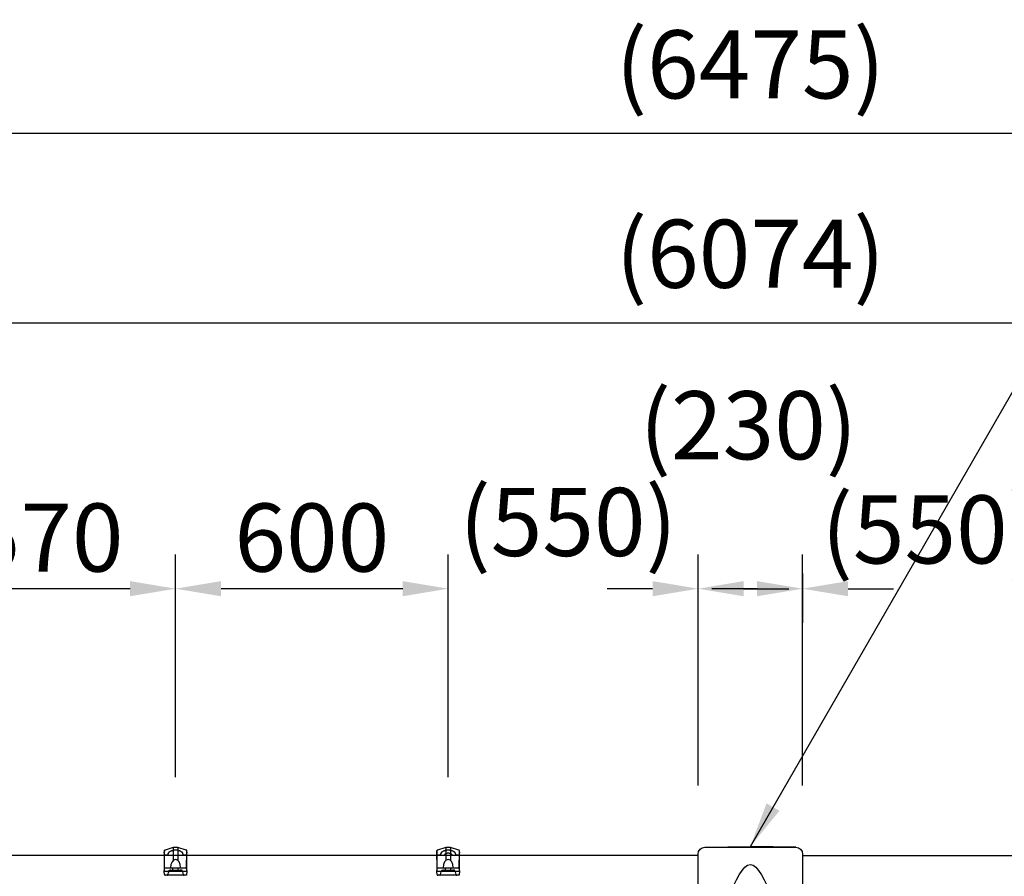
# Model space of a CAD drawing. Extents: x 0 to 21000, y 0 to 14850.
# Drawn here: x 4375 to 6542, y 6479 to 8365 of the extents above; entities that cross this region are included whole.
import ezdxf

# ---------------------------------------------------------------- set-up
doc = ezdxf.new("R2010")
doc.units = 0
doc.header["$LTSCALE"] = 15
doc.linetypes.add('HIDDEN2', pattern=[4.7625, 3.175, -1.5875])
doc.linetypes.add('PHANTOM2', pattern=[31.75, 15.875, -3.175, 3.175, -3.175, 3.175, -3.175])
doc.layers.get('DEFPOINTS').update_dxf_attribs({"linetype": 'CONTINUOUS'})
for name, color, linetype in [('P001', 131, 'CONTINUOUS'), ('P003', 231, 'CONTINUOUS'), ('P016', 161, 'CONTINUOUS'), ('P906', 145, 'CONTINUOUS'), ('P916', 165, 'CONTINUOUS'), ('P_2DIM', 6, 'CONTINUOUS'), ('P_4ARCHI', 1, 'CONTINUOUS')]:
    doc.layers.add(name, color=color, linetype=linetype)
doc.styles.get("Standard").update_dxf_attribs({"font": 'simplex.shx', "bigfont": 'bigfont.shx'})
doc.dimstyles.new('STANDARD$0', dxfattribs={"dimtxt": 3, "dimasz": 2, "dimexe": 1.5, "dimexo": 3, "dimgap": 0.75, "dimtad": 1, "dimdec": 1, "dimdsep": 46, "dimtxsty": 'STANDARD', "dimsah": 1, "dimcen": 0, "dimclrt": 230, "dimadec": 0, "dimazin": 0, "dimtfac": 0.6, "dimtdec": 1, "dimtofl": 0, "dimtmove": 2, "dimatfit": 3, "dimfxl": 1, "dimtolj": 1, "dimarcsym": 0})
doc.dimstyles.new('STANDARD$7', dxfattribs={"dimtxt": 3, "dimasz": 2, "dimexe": 1.5, "dimexo": 3, "dimgap": 0.75, "dimtad": 1, "dimdec": 1, "dimdsep": 46, "dimtxsty": 'STANDARD', "dimsah": 1, "dimcen": 0, "dimclrt": 230, "dimadec": 0, "dimazin": 0, "dimtfac": 0.6, "dimtdec": 1, "dimtofl": 0, "dimtmove": 0, "dimatfit": 3, "dimfxl": 1, "dimtolj": 1, "dimarcsym": 0})

# ---------------------------------------------------------------- blocks, each defined once
blk = doc.blocks.new('*D16')
at = {"layer": 'DEFPOINTS', "color": 0}
for p in [(9220.6, 8115.3), (2745.6, 6547.9), (9220.6, 6547.9)]:
    blk.add_point(p, dxfattribs=at)
at = {"layer": 'P_2DIM', "color": 0, "lineweight": -2}
for p, q in [((2745.6, 6697.9), (2745.6, 8190.3)), ((9220.6, 6697.9), (9220.6, 8190.3)), ((2845.6, 8115.3), (9120.6, 8115.3))]:
    blk.add_line(p, q, dxfattribs=at)
at = {"layer": 'P_2DIM', "color": 0}
for points in [[(2845.6, 8131.9), (2845.6, 8098.6), (2745.6, 8115.3)], [(9120.6, 8098.6), (9120.6, 8131.9), (9220.6, 8115.3)]]:
    blk.add_solid(points, dxfattribs=at)
at = {"layer": 'P_2DIM', "color": 230, "insert": (5983.1, 8267.1), "char_height": 150, "attachment_point": 5}
blk.add_mtext('\\A1;(6475)', dxfattribs=at)
blk = doc.blocks.new('*D15')
at = {"layer": 'DEFPOINTS', "color": 0}
for p in [(9020.1, 7698.3), (2946.1, 6480.9), (9020.1, 6480.9)]:
    blk.add_point(p, dxfattribs=at)
at = {"layer": 'P_2DIM', "color": 0, "lineweight": -2}
for p, q in [((2946.1, 6630.9), (2946.1, 7773.3)), ((9020.1, 6630.9), (9020.1, 7773.3)), ((3046.1, 7698.3), (8920.1, 7698.3))]:
    blk.add_line(p, q, dxfattribs=at)
at = {"layer": 'P_2DIM', "color": 0}
for points in [[(3046.1, 7715), (3046.1, 7681.7), (2946.1, 7698.3)], [(8920.1, 7681.7), (8920.1, 7715), (9020.1, 7698.3)]]:
    blk.add_solid(points, dxfattribs=at)
at = {"layer": 'P_2DIM', "color": 230, "insert": (5983.1, 7850.1), "char_height": 150, "attachment_point": 5}
blk.add_mtext('\\A1;(6074)', dxfattribs=at)
blk = doc.blocks.new('*D26')
at = {"layer": 'DEFPOINTS', "color": 0}
for p in [(4148.1, 7112.7), (4148.1, 6547.9), (4718.1, 6547.9)]:
    blk.add_point(p, dxfattribs=at)
at = {"layer": 'P_2DIM', "color": 0, "lineweight": -2}
for p, q in [((4148.1, 6697.9), (4148.1, 7187.7)), ((4718.1, 6697.9), (4718.1, 7187.7)), ((4618.1, 7112.7), (4248.1, 7112.7))]:
    blk.add_line(p, q, dxfattribs=at)
at = {"layer": 'P_2DIM', "color": 0}
for points in [[(4248.1, 7129.3), (4248.1, 7096), (4148.1, 7112.7)], [(4618.1, 7096), (4618.1, 7129.3), (4718.1, 7112.7)]]:
    blk.add_solid(points, dxfattribs=at)
at = {"layer": 'P_2DIM', "color": 230, "insert": (4433.1, 7225.2), "char_height": 150, "attachment_point": 5}
blk.add_mtext('\\A1;570', dxfattribs=at)
blk = doc.blocks.new('*D27')
at = {"layer": 'DEFPOINTS', "color": 0}
for p in [(4718.1, 7112.7), (4718.1, 6547.9), (5318.1, 6547.9)]:
    blk.add_point(p, dxfattribs=at)
at = {"layer": 'P_2DIM', "color": 0, "lineweight": -2}
for p, q in [((4718.1, 6697.9), (4718.1, 7187.7)), ((5318.1, 6697.9), (5318.1, 7187.7)), ((5218.1, 7112.7), (4818.1, 7112.7))]:
    blk.add_line(p, q, dxfattribs=at)
at = {"layer": 'P_2DIM', "color": 0}
for points in [[(4818.1, 7129.3), (4818.1, 7096), (4718.1, 7112.7)], [(5218.1, 7096), (5218.1, 7129.3), (5318.1, 7112.7)]]:
    blk.add_solid(points, dxfattribs=at)
at = {"layer": 'P_2DIM', "color": 230, "insert": (5018.1, 7225.2), "char_height": 150, "attachment_point": 5}
blk.add_mtext('\\A1;600', dxfattribs=at)
blk = doc.blocks.new('*D25')
at = {"layer": 'DEFPOINTS', "color": 0}
for p in [(5868.1, 7112.7), (5318.1, 6547.9), (5868.1, 6529.1)]:
    blk.add_point(p, dxfattribs=at)
at = {"layer": 'P_2DIM', "color": 0, "lineweight": -2}
for p, q in [((5318.1, 6697.9), (5318.1, 7187.7)), ((5868.1, 6679.1), (5868.1, 7187.7)), ((5218.1, 7112.7), (5118.1, 7112.7)), ((5968.1, 7112.7), (6068.1, 7112.7))]:
    blk.add_line(p, q, dxfattribs=at)
at = {"layer": 'P_2DIM', "color": 0}
for points in [[(5218.1, 7096), (5218.1, 7129.3), (5318.1, 7112.7)], [(5968.1, 7129.3), (5968.1, 7096), (5868.1, 7112.7)]]:
    blk.add_solid(points, dxfattribs=at)
at = {"layer": 'P_2DIM', "color": 230, "insert": (5582.1, 7259.6), "char_height": 150, "attachment_point": 5}
blk.add_mtext('\\A1;(550)', dxfattribs=at)
blk = doc.blocks.new('*D28')
at = {"layer": 'DEFPOINTS', "color": 0}
for p in [(6098.1, 7112.7), (6648.1, 6547.9), (6098.1, 6529.1)]:
    blk.add_point(p, dxfattribs=at)
at = {"layer": 'P_2DIM', "color": 0, "lineweight": -2}
for p, q in [((6098.1, 6679.1), (6098.1, 7187.7)), ((6648.1, 6697.9), (6648.1, 7187.7)), ((5998.1, 7112.7), (5898.1, 7112.7)), ((6748.1, 7112.7), (6848.1, 7112.7))]:
    blk.add_line(p, q, dxfattribs=at)
at = {"layer": 'P_2DIM', "color": 0}
for points in [[(5998.1, 7096), (5998.1, 7129.3), (6098.1, 7112.7)], [(6748.1, 7129.3), (6748.1, 7096), (6648.1, 7112.7)]]:
    blk.add_solid(points, dxfattribs=at)
at = {"layer": 'P_2DIM', "color": 230, "insert": (6379.2, 7243.2), "char_height": 150, "attachment_point": 5}
blk.add_mtext('\\A1;(550)', dxfattribs=at)
blk = doc.blocks.new('*D39')
at = {"layer": 'DEFPOINTS', "color": 0}
for p in [(6098.1, 7296.3), (5868.1, 7112.7), (5868.1, 7112.7)]:
    blk.add_point(p, dxfattribs=at)
at = {"layer": 'P_2DIM', "color": 0, "lineweight": -2}
for p, q in [((6098.1, 7146.3), (6098.1, 7037.7)), ((5768.1, 7112.7), (5668.1, 7112.7)), ((6198.1, 7112.7), (6298.1, 7112.7)), ((5868.1, 6962.7), (5868.1, 7037.7))]:
    blk.add_line(p, q, dxfattribs=at)
at = {"layer": 'P_2DIM', "color": 0}
for points in [[(5768.1, 7096), (5768.1, 7129.3), (5868.1, 7112.7)], [(6198.1, 7129.3), (6198.1, 7096), (6098.1, 7112.7)]]:
    blk.add_solid(points, dxfattribs=at)
at = {"layer": 'P_2DIM', "color": 230, "insert": (5978.9, 7472.5), "char_height": 150, "attachment_point": 5}
blk.add_mtext('\\A1;(230)', dxfattribs=at)

msp = doc.modelspace()

# ---------------------------------------------------------------- linework, layer by layer
at = {"layer": 'P001'}
for p in [(5882.844, 6543.449), (6083.368, 6543.449)]:
    msp.add_line(p, (5983.106, 6545.199), dxfattribs=at)
msp.add_lwpolyline([(5868.106, 6448.64), (5868.106, 6528.451, -0.41421356), (5883.106, 6543.451), (6083.106, 6543.451, -0.41421356), (6098.106, 6528.451), (6098.106, 6448.64)], format="xyb", dxfattribs=at)
msp.add_open_spline([(5934.227, 6432.761), (5950.52, 6469.25), (5983.106, 6542.228), (6015.692, 6469.25), (6031.984, 6432.761)], degree=3, dxfattribs=at)
at = {"layer": 'P003'}
for points in [[(5868.106, 6525.451), (3088.106, 6525.451)], [(6098.106, 6525.451), (8878.106, 6525.451)]]:
    msp.add_lwpolyline(points, dxfattribs=at)
at = {"layer": 'P016'}
for p, q in [((4693.872, 6496.145), (4693.439, 6535.614)), ((4713.106, 6542.878), (4713.106, 6514.463)), ((4723.106, 6542.878), (4723.106, 6514.463)), ((4742.339, 6496.145), (4742.773, 6535.614)), ((5293.872, 6496.145), (5293.439, 6535.614)), ((5313.106, 6542.878), (5313.106, 6514.463)), ((5323.106, 6542.878), (5323.106, 6514.463)), ((5342.339, 6496.145), (5342.773, 6535.614)), ((4743.106, 6489.901), (4693.106, 6489.901)), ((5343.106, 6489.901), (5293.106, 6489.901))]:
    msp.add_line(p, q, dxfattribs=at)
for points in [[(4743.106, 6489.901), (4743.106, 6532.901), (4742.773, 6535.614, 0.2957607), (4741.376, 6537.282), (4723.393, 6542.813, 0.07473147), (4722.805, 6542.901), (4713.406, 6542.901, 0.07473147), (4712.818, 6542.813), (4694.836, 6537.282, 0.2957607), (4693.439, 6535.614), (4693.106, 6532.901), (4693.106, 6489.901)], [(5343.106, 6489.901), (5343.106, 6532.901), (5342.773, 6535.614, 0.2957607), (5341.376, 6537.282), (5323.393, 6542.813, 0.07473147), (5322.805, 6542.901), (5313.406, 6542.901, 0.07473147), (5312.818, 6542.813), (5294.836, 6537.282, 0.2957607), (5293.439, 6535.614), (5293.106, 6532.901), (5293.106, 6489.901)]]:
    msp.add_lwpolyline(points, format="xyb", dxfattribs=at)
for points in [[(4740.354, 6481.901), (4695.858, 6481.901, -0.37886611), (4693.872, 6483.657), (4693.106, 6489.901), (4693.872, 6496.145, -0.37886611), (4695.858, 6497.901), (4740.354, 6497.901, -0.37886611), (4742.339, 6496.145), (4743.106, 6489.901), (4742.339, 6483.657, -0.37886611)], [(5340.354, 6481.901), (5295.858, 6481.901, -0.37886611), (5293.872, 6483.657), (5293.106, 6489.901), (5293.872, 6496.145, -0.37886611), (5295.858, 6497.901), (5340.354, 6497.901, -0.37886611), (5342.339, 6496.145), (5343.106, 6489.901), (5342.339, 6483.657, -0.37886611)]]:
    msp.add_lwpolyline(points, format="xyb", close=True, dxfattribs=at)
for centre in [(4718.106, 6497.901), (5318.106, 6497.901)]:
    msp.add_ellipse(centre, major_axis=(0, 18.588), ratio=0.59255647, start_param=4.71238898, end_param=7.85398163, dxfattribs=at)
at = {"layer": 'P906', "linetype": 'PHANTOM2'}
msp.add_lwpolyline([(5327.006, 6525.451), (5309.206, 6525.451), (5309.206, 6526.146), (5327.006, 6526.146)], close=True, dxfattribs=at)
msp.add_arc((5318.106, 6518.551), 11.7, 40.475486, 139.524514, dxfattribs=at)
at = {"layer": 'P916', "linetype": 'HIDDEN2'}
for p, q in [((4712.106, 6492.901), (4712.106, 6497.901)), ((4724.106, 6492.901), (4724.106, 6497.901)), ((5312.106, 6492.901), (5312.106, 6497.901)), ((5324.106, 6492.901), (5324.106, 6497.901))]:
    msp.add_line(p, q, dxfattribs=at)
for points in [[(4743.106, 6532.901), (4742.462, 6527.657, -0.37886611), (4740.477, 6525.901), (4736.784, 6525.901, -0.33945426), (4734.852, 6527.383), (4734.232, 6529.699, 0.17907757), (4732.226, 6532.531, 0.30944565), (4703.986, 6532.531, 0.17907757), (4701.98, 6529.699), (4701.359, 6527.383, -0.33945426), (4699.428, 6525.901), (4695.735, 6525.901, -0.37886611), (4693.75, 6527.657), (4693.106, 6532.901)], [(5343.106, 6532.901), (5342.462, 6527.657, -0.37886611), (5340.477, 6525.901), (5336.784, 6525.901, -0.33945426), (5334.852, 6527.383), (5334.232, 6529.699, 0.17907757), (5332.226, 6532.531, 0.30944565), (5303.986, 6532.531, 0.17907757), (5301.98, 6529.699), (5301.359, 6527.383, -0.33945426), (5299.428, 6525.901), (5295.735, 6525.901, -0.37886611), (5293.75, 6527.657), (5293.106, 6532.901)], [(4699.428, 6481.901, 0.33945426), (4701.359, 6483.383), (4702.917, 6489.195, -0.33945426), (4707.746, 6492.901), (4728.465, 6492.901, -0.33945426), (4733.295, 6489.195), (4734.852, 6483.383, 0.33945426), (4736.784, 6481.901)], [(5299.428, 6481.901, 0.33945426), (5301.359, 6483.383), (5302.917, 6489.195, -0.33945426), (5307.746, 6492.901), (5328.465, 6492.901, -0.33945426), (5333.295, 6489.195), (5334.852, 6483.383, 0.33945426), (5336.784, 6481.901)]]:
    msp.add_lwpolyline(points, format="xyb", dxfattribs=at)
at = {"layer": 'P_4ARCHI', "linetype": 'PHANTOM2'}
for p, q in [((4701.359, 6483.383), (4700.962, 6481.901)), ((4734.852, 6483.383), (4735.249, 6481.901)), ((5301.359, 6483.383), (5300.962, 6481.901)), ((5334.852, 6483.383), (5335.249, 6481.901))]:
    msp.add_line(p, q, dxfattribs=at)
for points in [[(4693.439, 6535.614), (4693.597, 6536.901), (4694.836, 6537.282)], [(4693.75, 6527.657), (4693.965, 6525.901), (4695.735, 6525.901)], [(4699.428, 6525.901), (4700.962, 6525.901), (4701.359, 6527.383)], [(4712.818, 6542.813), (4713.106, 6542.901), (4713.406, 6542.901)], [(4723.393, 6542.813), (4723.106, 6542.901), (4722.805, 6542.901)], [(4736.784, 6525.901), (4735.249, 6525.901), (4734.852, 6527.383)], [(4742.462, 6527.657), (4742.246, 6525.901), (4740.477, 6525.901)], [(4742.773, 6535.614), (4742.615, 6536.901), (4741.376, 6537.282)], [(5293.439, 6535.614), (5293.597, 6536.901), (5294.836, 6537.282)], [(5293.75, 6527.657), (5293.965, 6525.901), (5295.735, 6525.901)], [(5299.428, 6525.901), (5300.962, 6525.901), (5301.359, 6527.383)], [(5312.818, 6542.813), (5313.106, 6542.901), (5313.406, 6542.901)], [(5323.393, 6542.813), (5323.106, 6542.901), (5322.805, 6542.901)], [(5336.784, 6525.901), (5335.249, 6525.901), (5334.852, 6527.383)], [(5342.462, 6527.657), (5342.246, 6525.901), (5340.477, 6525.901)], [(5342.773, 6535.614), (5342.615, 6536.901), (5341.376, 6537.282)], [(4693.872, 6496.145), (4694.088, 6497.901), (4695.858, 6497.901)], [(4693.872, 6483.657), (4694.088, 6481.901), (4695.858, 6481.901)], [(4702.917, 6489.195), (4703.91, 6492.901), (4707.746, 6492.901)], [(4733.295, 6489.195), (4732.302, 6492.901), (4728.465, 6492.901)], [(4742.339, 6496.145), (4742.124, 6497.901), (4740.354, 6497.901)], [(4742.339, 6483.657), (4742.124, 6481.901), (4740.354, 6481.901)], [(5293.872, 6496.145), (5294.088, 6497.901), (5295.858, 6497.901)], [(5293.872, 6483.657), (5294.088, 6481.901), (5295.858, 6481.901)], [(5302.917, 6489.195), (5303.91, 6492.901), (5307.746, 6492.901)], [(5333.295, 6489.195), (5332.302, 6492.901), (5328.465, 6492.901)], [(5342.339, 6496.145), (5342.124, 6497.901), (5340.354, 6497.901)], [(5342.339, 6483.657), (5342.124, 6481.901), (5340.354, 6481.901)]]:
    msp.add_lwpolyline(points, dxfattribs=at)
for points in [[(4701.98, 6529.699), (4702.429, 6531.375, -0.01939888), (4703.986, 6532.531)], [(4734.232, 6529.699), (4733.783, 6531.375, 0.01939888), (4732.226, 6532.531)], [(5301.98, 6529.699), (5302.429, 6531.375, -0.01939888), (5303.986, 6532.531)], [(5334.232, 6529.699), (5333.783, 6531.375, 0.01939888), (5332.226, 6532.531)]]:
    msp.add_lwpolyline(points, format="xyb", dxfattribs=at)

# ---------------------------------------------------------------- dimensions: what is measured, and where the dimension line sits
at = {"layer": 'P_2DIM'}
for base, p1, p2, override, picture, middle in [((9220.606, 8115.266), (2745.606, 6547.901), (9220.606, 6547.901), {"dimscale": 50, "dimdec": 0, "dimtvp": 1}, '*D16', (5983.106, 8267.052)), ((9020.106, 7698.322), (2946.106, 6480.901), (9020.106, 6480.901), {"dimscale": 50, "dimtvp": 1}, '*D15', (5983.106, 7850.108))]:
    dim = msp.add_linear_dim(base=base, p1=p1, p2=p2, text='(<>)', dimstyle='STANDARD$0', override=override, dxfattribs=at)
    dim.commit()
    dim.dimension.update_dxf_attribs({"geometry": picture, "text_midpoint": middle})
for base, p1, p2, picture, middle in [((5868.106, 7112.676), (6098.106, 7296.285), (5868.106, 7112.676), '*D39', (5978.881, 7472.538)), ((6098.106, 7112.676), (6648.106, 6547.901), (6098.106, 6529.149), '*D28', (6379.242, 7243.197))]:
    dim = msp.add_linear_dim(base=base, p1=p1, p2=p2, text='(<>)', dimstyle='STANDARD$0', override={"dimscale": 50, "dimtvp": 1}, dxfattribs=at)
    dim.commit()
    dim.dimension.update_dxf_attribs({"geometry": picture, "text_midpoint": middle, "dimtype": 160})
dim = msp.add_linear_dim(base=(5868.106, 7112.676), p1=(5318.106, 6547.901), p2=(5868.106, 6529.149), angle=180, text='(<>)', dimstyle='STANDARD$0', override={"dimscale": 50, "dimtvp": 1}, dxfattribs=at)
dim.commit()
dim.dimension.update_dxf_attribs({"geometry": '*D25', "text_midpoint": (5582.124, 7259.559), "dimtype": 160})
for base, p1, p2, picture, middle in [((4148.106, 7112.676), (4718.106, 6547.901), (4148.106, 6547.901), '*D26', (4433.106, 7225.176)), ((4718.106, 7112.676), (5318.106, 6547.901), (4718.106, 6547.901), '*D27', (5018.106, 7225.176))]:
    dim = msp.add_linear_dim(base=base, p1=p1, p2=p2, angle=180, dimstyle='STANDARD$0', override={"dimscale": 50, "dimtvp": 1}, dxfattribs=at)
    dim.commit()
    dim.dimension.update_dxf_attribs({"geometry": picture, "text_midpoint": middle})

# ---------------------------------------------------------------- leaders
at = {"layer": 'P_2DIM', "annotation_type": 0, "has_hookline": 1, "hookline_direction": 0, "text_width": 1030}
msp.add_leader([(5983.106, 6545.199), (6978.97, 8273.549), (6980.97, 8273.549)], dimstyle='STANDARD$7', override={"dimscale": 50, "dimtvp": 1}, dxfattribs=at)

doc.saveas('drawing.dxf')
